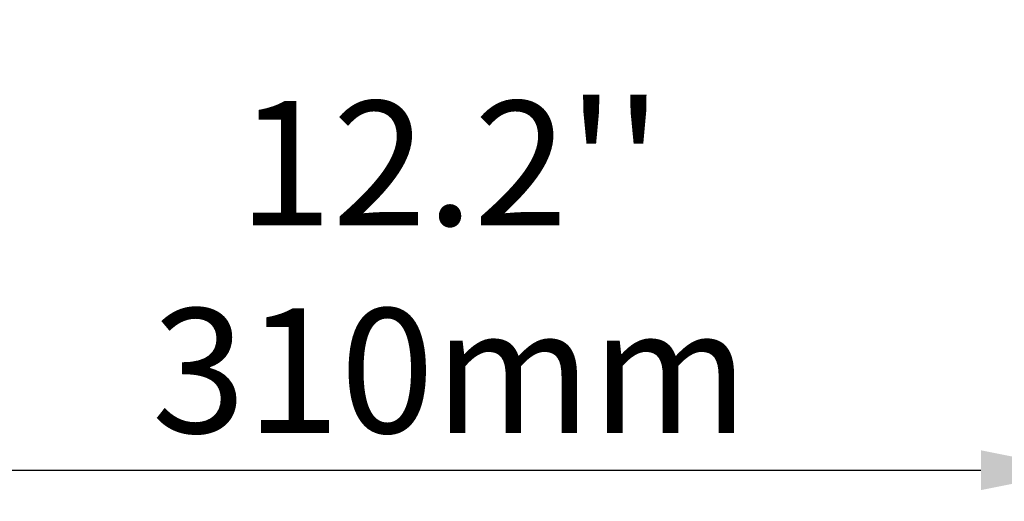
# Model space of a CAD drawing. Units: millimetres. Extents: x 4098 to 7841, y -2687 to 2606.
# Drawn here: x 5681 to 5919, y -2188 to -2072 of the extents above; entities that cross this region are included whole.
import ezdxf

# ---------------------------------------------------------------- set-up
doc = ezdxf.new("R2010")
doc.units = ezdxf.units.MM
doc.header["$LTSCALE"] = 81.675
doc.header["$PDSIZE"] = 0.01
doc.layers.get('0').update_dxf_attribs({"linetype": 'CONTINUOUS', "lineweight": 40})
doc.layers.get('Defpoints').update_dxf_attribs({"color": 27, "linetype": 'CONTINUOUS', "lineweight": 13})
doc.layers.add('dim', color=50, linetype='CONTINUOUS', lineweight=25)
doc.styles.add('ISO', font='ISOCP.SHX', dxfattribs={"bigfont": 'gbcbig.shx'})
doc.dimstyles.new('DIMSTYLE_1_5107', dxfattribs={"dimtxt": 30, "dimasz": 24, "dimexe": 7.5, "dimexo": 7.5, "dimgap": 9, "dimtad": 1, "dimdsep": 46, "dimtxsty": 'ISO', "dimblk": '_FILLED', "dimblk1": '_FILLED', "dimblk2": '_FILLED', "dimcen": 0.09, "dimadec": 1, "dimazin": 2, "dimtp": 0.01, "dimtm": 0.01, "dimtfac": 1, "dimtmove": 0, "dimatfit": 0, "dimldrblk": '_FILLED', "dimfxl": 0, "dimtolj": 1, "dimarcsym": 0})

# ---------------------------------------------------------------- blocks, each defined once
blk = doc.blocks.new('_FILLED')
at = {"color": 0, "linetype": 'ByBlock'}
blk.add_solid([(0, 0), (-1, 0.2), (-1, -0.2)], dxfattribs=at)
blk = doc.blocks.new('*D82')
at = {"layer": 'Defpoints', "color": 0}
for p in [(5627.87, -1964.83), (5937.27, -1964.83), (5937.27, -2180.5)]:
    blk.add_point(p, dxfattribs=at)
at = {"layer": 'dim', "color": 0, "lineweight": -2}
for p, q in [((5627.87, -1972.33), (5627.87, -2188)), ((5937.27, -1972.33), (5937.27, -2188)), ((5651.87, -2180.5), (5913.27, -2180.5))]:
    blk.add_line(p, q, dxfattribs=at)
at = {"layer": 'dim', "color": 0, "lineweight": -2, "xscale": 24, "yscale": 24, "zscale": 24, "rotation": 180}
blk.add_blockref('_FILLED', (5627.87, -2180.5), dxfattribs=at)
at = {"layer": 'dim', "color": 0, "lineweight": -2, "xscale": 24, "yscale": 24, "zscale": 24}
blk.add_blockref('_FILLED', (5937.27, -2180.5), dxfattribs=at)
at = {"layer": 'dim', "color": 0, "insert": (5785.22, -2131.5), "char_height": 30, "attachment_point": 5, "style": 'ISO'}
blk.add_mtext("\\A1;12.2''\\P310mm", dxfattribs=at)

msp = doc.modelspace()

# ---------------------------------------------------------------- dimensions: what is measured, and where the dimension line sits
at = {"layer": 'dim'}
dim = msp.add_linear_dim(base=(5937.269, -2180.502), p1=(5627.869, -1964.83), p2=(5937.269, -1964.83), text="12.2''\\P310mm", dimstyle='DIMSTYLE_1_5107', override={"dimtxsty": 'ISO', "dimblk": '_FILLED', "dimblk1": '_FILLED', "dimblk2": '_FILLED'}, dxfattribs=at)
dim.commit()
dim.dimension.update_dxf_attribs({"geometry": '*D82', "text_midpoint": (5785.219, -2180.502), "dimtype": 160})

doc.saveas('drawing.dxf')
